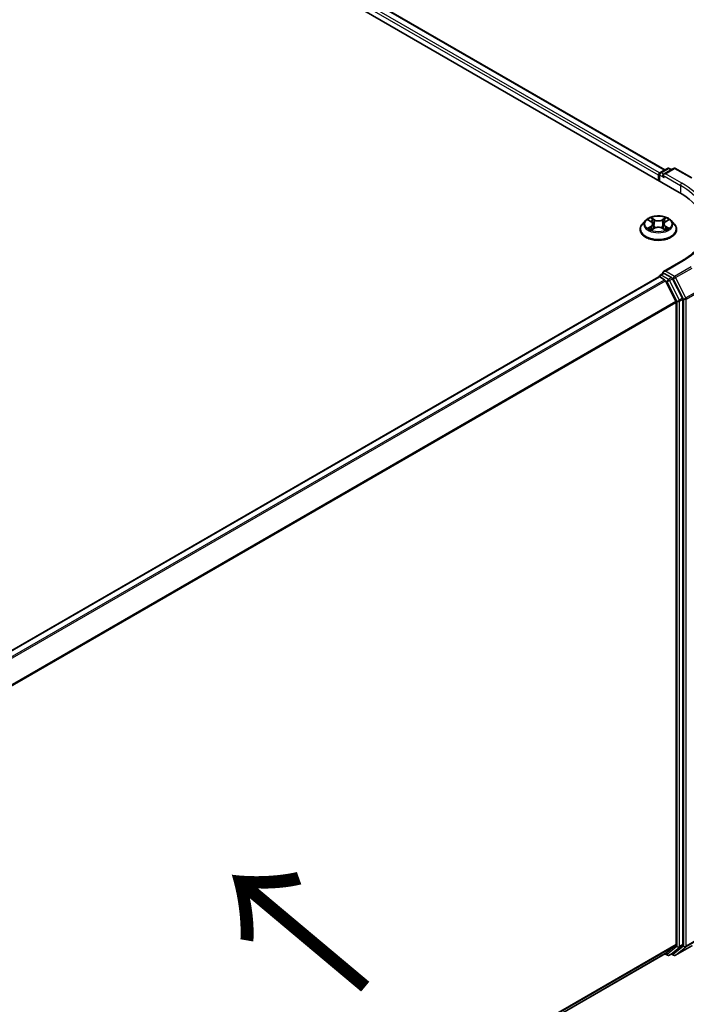
# Model space of a CAD drawing. Units: millimetres. Extents: x 0 to 8326, y 0 to 1826.
# Drawn here: x 67 to 80, y 100 to 119 of the extents above; entities that cross this region are included whole.
import ezdxf

# ---------------------------------------------------------------- set-up
doc = ezdxf.new("R2010")
doc.units = ezdxf.units.MM
doc.header["$LTSCALE"] = 0.666667
doc.layers.get('Defpoints').update_dxf_attribs({"lineweight": 25})
for name, color, linetype, lineweight in [('Dimension (ISO)', 7, 'Continuous', 18), ('Symbol (ISO)', 7, 'Continuous', 18), ('Visible (ISO)', 7, 'Continuous', 35), ('Visible Narrow (ISO)', 7, 'Continuous', 25)]:
    doc.layers.add(name, color=color, linetype=linetype, lineweight=lineweight)
doc.styles.add('Note Text (TK)', font='MS PGothic.ttf')
doc.dimstyles.new('Default - Method 1b (TK)', dxfattribs={"dimscale": 0.666667, "dimtxt": 2.5, "dimasz": 2.5, "dimexe": 1, "dimexo": 1.5, "dimgap": 1, "dimtad": 1, "dimtoh": 1, "dimrnd": 1e-08, "dimdsep": 46, "dimtxsty": 'Note Text (TK)', "dimcen": 0.09, "dimdle": 5, "dimclrd": 100, "dimclre": 100, "dimclrt": 7, "dimadec": 1, "dimazin": 1, "dimtfac": 1, "dimtmove": 0, "dimatfit": 3, "dimfxl": 1, "dimtolj": 1, "dimlwd": -1, "dimlwe": -1, "dimarcsym": 0})

# ---------------------------------------------------------------- blocks, each defined once
blk = doc.blocks.new('*D17')
at = {"layer": 'Defpoints', "color": 0}
for p in [(80.152, 103.791), (54.439, 88.946), (66.696, 81.869)]:
    blk.add_point(p, dxfattribs=at)
at = {"layer": 'Dimension (ISO)', "color": 100}
for p, q in [((81.152, 103.214), (93.075, 96.33)), ((90.965, 95.881), (68.139, 82.703)), ((55.439, 88.368), (67.362, 81.484))]:
    blk.add_line(p, q, dxfattribs=at)
for points in [[(90.826, 96.122), (91.104, 95.641), (92.409, 96.715)], [(68, 82.943), (68.278, 82.462), (66.696, 81.869)]]:
    blk.add_solid(points, dxfattribs=at)
at = {"layer": 'Dimension (ISO)', "color": 7, "insert": (77.855, 89.867), "char_height": 1.66667, "attachment_point": 4, "rotation": 30, "style": 'Note Text (TK)'}
blk.add_mtext('\\A1;{\\Q-30.000;\\W0.816;\\H0.816x;300}', dxfattribs=at)

msp = doc.modelspace()

# ---------------------------------------------------------------- linework, layer by layer
at = {"layer": 'Visible (ISO)'}
for p, q in [((46.27094, 135.28461), (79.69781, 115.9856)), ((79.42007, 116.42146), (46.85991, 135.22008)), ((79.32822, 116.36843), (79.47038, 116.45051)), ((79.59045, 116.45055), (79.39575, 116.33814)), ((79.50674, 116.45051), (79.54856, 116.42637)), ((79.62681, 116.45055), (79.94394, 116.26746)), ((79.29497, 116.31715), (79.29497, 116.21818)), ((79.31004, 116.20948), (79.31004, 116.33694)), ((78.94346, 115.26807), (78.94346, 115.2721)), ((79.04639, 115.44221), (78.98627, 115.37513)), ((79.10529, 115.44957), (79.1569, 115.41872)), ((79.16635, 115.2658), (79.2201, 115.29577)), ((79.18867, 115.37634), (79.19861, 115.28379)), ((79.36985, 115.29577), (79.4236, 115.2658)), ((79.40127, 115.37634), (79.39134, 115.28379)), ((79.43305, 115.41872), (79.48466, 115.44957)), ((79.48465, 115.44959), (79.48467, 115.4496)), ((79.54355, 115.44221), (79.60368, 115.37513)), ((79.64649, 115.26807), (79.64649, 115.2721)), ((79.73105, 114.65132), (79.39575, 114.45773)), ((57.88462, 101.98878), (79.3025, 114.35441)), ((79.31004, 114.35756), (79.31004, 114.35609)), ((79.32069, 114.35261), (79.4115, 114.30018)), ((79.32822, 114.38905), (79.38934, 114.42434)), ((79.54856, 114.33981), (79.4064, 114.42189)), ((79.76042, 113.94062), (79.56831, 114.31772)), ((79.43125, 114.27809), (79.63185, 113.8843)), ((79.63781, 113.86186), (79.63781, 101.46271)), ((79.76638, 101.45588), (79.76638, 113.91817)), ((79.63185, 101.44714), (79.43125, 101.285)), ((79.56831, 101.28504), (79.76042, 101.44032)), ((79.62681, 101.24928), (79.94394, 101.43237)), ((58.23813, 89.04897), (79.42968, 101.28392)), ((79.42007, 101.27837), (79.47038, 101.24932)), ((79.50674, 101.24932), (79.56674, 101.28396)), ((79.59045, 101.24928), (79.54856, 101.27346))]:
    msp.add_line(p, q, dxfattribs=at)
for centre, start, end in [((79.48856, 116.41902), 60, 120), ((79.60863, 116.41906), 60, 120), ((79.3464, 116.33694), 120, 180), ((79.3464, 114.35756), 120, 180), ((79.48856, 101.28081), 240, 300), ((79.60863, 101.28077), 240, 300)]:
    msp.add_arc(centre, 0.03636, start, end, dxfattribs=at)
for centre, major_axis, start_param, end_param in [((79.32069, 116.33199), (-0.01818, -0.03149), 4.00835639, 5.49778714), ((79.43211, 116.31715), (-0.05143, 0), 4.71238898, 6.28318531), ((79.4064, 116.3023), (-0.01818, 0.03149), 0.78539816, 2.35619449), ((78.43787, 115.25818), (1.78182, 0), 6.17116049, 7.06858347), ((79.32069, 114.32292), (-0.01818, 0.03149), 5.49778714, 6.28318531), ((79.43211, 114.43673), (-0.05143, 0), 4.71238898, 6.28318531), ((79.4064, 114.45158), (-0.01818, -0.03149), 5.49778714, 6.12363721), ((79.54856, 114.31012), (0.01818, -0.03149), 1.48013644, 2.35619449), ((79.4115, 114.27049), (0.01818, -0.03149), 1.48013644, 2.35619449), ((79.74067, 113.93301), (0.01818, -0.03149), 0.78539816, 1.48013644), ((79.6121, 113.8767), (0.01818, -0.03149), 0.78539816, 1.48013644), ((79.6121, 101.47756), (0.01818, -0.03149), 0.09065989, 0.78539816), ((79.74067, 101.47073), (0.01818, -0.03149), 0.09065989, 0.78539816), ((79.4115, 101.31541), (0.01818, -0.03149), 0, 0.09065989), ((79.54856, 101.31545), (0.01818, -0.03149), 0, 0.09065989)]:
    msp.add_ellipse(centre, major_axis=major_axis, ratio=0.57735027, start_param=start_param, end_param=end_param, dxfattribs=at)
for points, knots in [([(79.54355, 115.44221), (79.52868, 115.4588), (79.5098, 115.47336), (79.46522, 115.49842), (79.43926, 115.50873), (79.38353, 115.52379), (79.3538, 115.52855), (79.29351, 115.53221), (79.26298, 115.53114), (79.2039, 115.52327), (79.17537, 115.51648), (79.12292, 115.49757), (79.09904, 115.48542), (79.06659, 115.46218), (79.0557, 115.45259), (79.04639, 115.44221)], [1.26296478, 1.26296478, 1.26296478, 1.26296478, 1.5839777, 1.5839777, 1.9184063, 1.9184063, 2.25148375, 2.25148375, 2.58279719, 2.58279719, 2.9145331, 2.9145331, 3.24851107, 3.24851107, 3.4494242, 3.4494242, 3.4494242, 3.4494242]), ([(79.11716, 115.44248), (79.10993, 115.45068), (79.09891, 115.45536), (79.08838, 115.45766), (79.08826, 115.45769), (79.08814, 115.45771)], [0.0019022161, 0.0019022161, 0.0019022161, 0.0019022161, 0.0320559737, 0.0320559737, 0.0323943032, 0.0323943032, 0.0323943032, 0.0323943032]), ([(79.08814, 115.45771), (79.08825, 115.45767), (79.08835, 115.45763), (79.08943, 115.45722), (79.09041, 115.45684), (79.09139, 115.45644)], [-0.03239430317, -0.03239430317, -0.03239430317, -0.03239430317, -0.03205597372, -0.03205597372, -0.02897275834, -0.02897275834, -0.02897275834, -0.02897275834]), ([(79.15542, 115.49604), (79.15538, 115.49608), (79.15533, 115.49613), (79.15521, 115.49623), (79.15514, 115.49629), (79.15507, 115.49635)], [-0.000230599076, -0.000230599076, -0.000230599076, -0.000230599076, 0, 0, 0.000338329447, 0.000338329447, 0.000338329447, 0.000338329447]), ([(79.15507, 115.49635), (79.15511, 115.49629), (79.15516, 115.49622), (79.15523, 115.4961), (79.15526, 115.49605), (79.15529, 115.496)], [-0.000338329447, -0.000338329447, -0.000338329447, -0.000338329447, 0, 0, 0.000241517914, 0.000241517914, 0.000241517914, 0.000241517914]), ([(79.41995, 115.47063), (79.42675, 115.48003), (79.43063, 115.48971), (79.43479, 115.49622), (79.43483, 115.49629), (79.43488, 115.49635)], [0, 0, 0, 0, 0.0320559737, 0.0320559737, 0.0323943032, 0.0323943032, 0.0323943032, 0.0323943032]), ([(79.43488, 115.49635), (79.43481, 115.49629), (79.43474, 115.49623), (79.43403, 115.4956), (79.43339, 115.49502), (79.43276, 115.49443)], [-0.03239430317, -0.03239430317, -0.03239430317, -0.03239430317, -0.03205597372, -0.03205597372, -0.02897275834, -0.02897275834, -0.02897275834, -0.02897275834]), ([(79.50181, 115.45771), (79.50169, 115.45769), (79.50157, 115.45766), (79.50137, 115.45762), (79.50129, 115.4576), (79.5012, 115.45758)], [-0.000338329447, -0.000338329447, -0.000338329447, -0.000338329447, 0, 0, 0.000241517914, 0.000241517914, 0.000241517914, 0.000241517914]), ([(79.50127, 115.45751), (79.50134, 115.45753), (79.50141, 115.45756), (79.50159, 115.45763), (79.5017, 115.45767), (79.50181, 115.45771)], [-0.000230599076, -0.000230599076, -0.000230599076, -0.000230599076, 0, 0, 0.000338329447, 0.000338329447, 0.000338329447, 0.000338329447]), ([(78.98627, 115.37513), (78.98085, 115.36909), (78.97588, 115.36284), (78.96692, 115.34995), (78.96292, 115.34332), (78.95598, 115.32973), (78.95304, 115.32277), (78.94829, 115.30859), (78.94649, 115.30137), (78.94407, 115.28681), (78.94346, 115.27945), (78.94346, 115.2721)], [3.449424205, 3.449424205, 3.449424205, 3.449424205, 3.544937527, 3.544937527, 3.64045085, 3.64045085, 3.735964172, 3.735964172, 3.831477495, 3.831477495, 3.926990817, 3.926990817, 3.926990817, 3.926990817]), ([(78.94346, 115.26807), (78.94346, 115.2464), (78.94917, 115.22478), (78.97134, 115.18336), (78.98818, 115.16365), (79.03165, 115.1279), (79.05866, 115.11201), (79.11974, 115.08607), (79.15384, 115.07606), (79.22555, 115.06286), (79.26313, 115.05968), (79.33807, 115.06038), (79.37541, 115.06427), (79.44624, 115.07876), (79.4797, 115.08938), (79.53945, 115.11645), (79.56572, 115.13293), (79.6081, 115.17032), (79.62429, 115.19123), (79.64235, 115.23113), (79.64649, 115.24959), (79.64649, 115.26807)], [3.92699082, 3.92699082, 3.92699082, 3.92699082, 4.2267014, 4.2267014, 4.53911238, 4.53911238, 4.86360542, 4.86360542, 5.18933336, 5.18933336, 5.51408383, 5.51408383, 5.83843868, 5.83843868, 6.16327278, 6.16327278, 6.48907018, 6.48907018, 6.81298523, 6.81298523, 7.06858347, 7.06858347, 7.06858347, 7.06858347]), ([(79.08868, 115.29637), (79.08861, 115.29634), (79.08853, 115.29631), (79.08835, 115.29625), (79.08825, 115.29621), (79.08814, 115.29617)], [-0.000230599076, -0.000230599076, -0.000230599076, -0.000230599076, 0, 0, 0.000338329447, 0.000338329447, 0.000338329447, 0.000338329447]), ([(79.08814, 115.29617), (79.08826, 115.29619), (79.08838, 115.29622), (79.08858, 115.29626), (79.08866, 115.29627), (79.08874, 115.29629)], [-0.000338329447, -0.000338329447, -0.000338329447, -0.000338329447, 0, 0, 0.000241517914, 0.000241517914, 0.000241517914, 0.000241517914]), ([(79.12871, 115.29175), (79.1309, 115.28993), (79.13327, 115.2881), (79.13836, 115.28445), (79.14108, 115.28263), (79.14686, 115.27904), (79.14992, 115.27726), (79.15636, 115.27379), (79.15973, 115.27208), (79.16531, 115.26947), (79.16741, 115.26852), (79.16956, 115.26759)], [4.534916607, 4.534916607, 4.534916607, 4.534916607, 4.605062038, 4.605062038, 4.675207469, 4.675207469, 4.7453529, 4.7453529, 4.815498331, 4.815498331, 4.856375894, 4.856375894, 4.856375894, 4.856375894]), ([(79.1685, 115.267), (79.16261, 115.26737), (79.15901, 115.2636), (79.15516, 115.25766), (79.15511, 115.25759), (79.15507, 115.25752)], [0.0024310368, 0.0024310368, 0.0024310368, 0.0024310368, 0.0320559737, 0.0320559737, 0.0323943032, 0.0323943032, 0.0323943032, 0.0323943032]), ([(79.18867, 115.37634), (79.18832, 115.37963), (79.18756, 115.3829), (79.18529, 115.38927), (79.18378, 115.39238), (79.18006, 115.39836), (79.17786, 115.40123), (79.17285, 115.40672), (79.17003, 115.40933), (79.16386, 115.41425), (79.1605, 115.41656), (79.1569, 115.41872)], [0.847301519, 0.847301519, 0.847301519, 0.847301519, 0.988509822, 0.988509822, 1.129718125, 1.129718125, 1.270926428, 1.270926428, 1.412134731, 1.412134731, 1.553343034, 1.553343034, 1.553343034, 1.553343034]), ([(79.36985, 115.29577), (79.36176, 115.30028), (79.35257, 115.30401), (79.33279, 115.30968), (79.32219, 115.31162), (79.30051, 115.31356), (79.28943, 115.31356), (79.26776, 115.31162), (79.25716, 115.30968), (79.23738, 115.30401), (79.22819, 115.30028), (79.2201, 115.29577)], [1.58824962, 1.58824962, 1.58824962, 1.58824962, 1.89542757, 1.89542757, 2.20260552, 2.20260552, 2.50978346, 2.50978346, 2.81696141, 2.81696141, 3.12413936, 3.12413936, 3.12413936, 3.12413936]), ([(79.43305, 115.41872), (79.42945, 115.41656), (79.42609, 115.41425), (79.41991, 115.40933), (79.4171, 115.40672), (79.41209, 115.40123), (79.40989, 115.39836), (79.40617, 115.39238), (79.40466, 115.38927), (79.40238, 115.3829), (79.40163, 115.37963), (79.40127, 115.37634)], [3.159045946, 3.159045946, 3.159045946, 3.159045946, 3.300254249, 3.300254249, 3.441462552, 3.441462552, 3.582670855, 3.582670855, 3.723879158, 3.723879158, 3.865087461, 3.865087461, 3.865087461, 3.865087461]), ([(79.42038, 115.26759), (79.42254, 115.26852), (79.42464, 115.26947), (79.43022, 115.27208), (79.43359, 115.27379), (79.44003, 115.27726), (79.44308, 115.27904), (79.44886, 115.28263), (79.45159, 115.28445), (79.45668, 115.2881), (79.45905, 115.28993), (79.46124, 115.29175)], [6.139198394, 6.139198394, 6.139198394, 6.139198394, 6.180075957, 6.180075957, 6.250221388, 6.250221388, 6.320366819, 6.320366819, 6.390512249, 6.390512249, 6.46065768, 6.46065768, 6.46065768, 6.46065768]), ([(79.47147, 115.29657), (79.47862, 115.29792), (79.49038, 115.29858), (79.50157, 115.29622), (79.50169, 115.29619), (79.50181, 115.29617)], [0, 0, 0, 0, 0.0320559737, 0.0320559737, 0.0323943032, 0.0323943032, 0.0323943032, 0.0323943032]), ([(79.50181, 115.29617), (79.5017, 115.29621), (79.50159, 115.29625), (79.50051, 115.29665), (79.49954, 115.297), (79.49856, 115.29734)], [-0.03239430317, -0.03239430317, -0.03239430317, -0.03239430317, -0.03205597372, -0.03205597372, -0.02897275834, -0.02897275834, -0.02897275834, -0.02897275834]), ([(79.64649, 115.2721), (79.64649, 115.27945), (79.64588, 115.28681), (79.64346, 115.30137), (79.64165, 115.30859), (79.63691, 115.32277), (79.63396, 115.32973), (79.62703, 115.34332), (79.62303, 115.34995), (79.61407, 115.36284), (79.6091, 115.36909), (79.60368, 115.37513)], [0.785398163, 0.785398163, 0.785398163, 0.785398163, 0.880911486, 0.880911486, 0.976424808, 0.976424808, 1.071938131, 1.071938131, 1.167451453, 1.167451453, 1.262964775, 1.262964775, 1.262964775, 1.262964775]), ([(80.25606, 115.37694), (80.25606, 115.32417), (80.24888, 115.2714), (80.22016, 115.16672), (80.19861, 115.11481), (80.14131, 115.013), (80.10556, 114.9631), (80.02048, 114.8667), (79.97116, 114.8202), (79.86006, 114.73191), (79.79829, 114.69013), (79.73105, 114.65132)], [3.926990817, 3.926990817, 3.926990817, 3.926990817, 4.08407045, 4.08407045, 4.241150082, 4.241150082, 4.398229715, 4.398229715, 4.555309348, 4.555309348, 4.71238898, 4.71238898, 4.71238898, 4.71238898]), ([(79.15507, 115.25752), (79.15514, 115.25759), (79.15521, 115.25765), (79.15592, 115.25827), (79.15655, 115.25881), (79.15719, 115.25935)], [-0.03239430317, -0.03239430317, -0.03239430317, -0.03239430317, -0.03205597372, -0.03205597372, -0.02897275834, -0.02897275834, -0.02897275834, -0.02897275834]), ([(79.43452, 115.25783), (79.43457, 115.25779), (79.43462, 115.25775), (79.43474, 115.25765), (79.43481, 115.25759), (79.43488, 115.25752)], [-0.000230599076, -0.000230599076, -0.000230599076, -0.000230599076, 0, 0, 0.000338329447, 0.000338329447, 0.000338329447, 0.000338329447]), ([(79.43488, 115.25752), (79.43483, 115.25759), (79.43479, 115.25766), (79.43472, 115.25777), (79.43468, 115.25782), (79.43465, 115.25787)], [-0.000338329447, -0.000338329447, -0.000338329447, -0.000338329447, 0, 0, 0.000241517914, 0.000241517914, 0.000241517914, 0.000241517914]), ([(79.38934, 114.42434), (79.3909, 114.42524), (79.39352, 114.42572), (79.39966, 114.42499), (79.40315, 114.42376), (79.4064, 114.42189)], [0.038953354, 0.038953354, 0.038953354, 0.038953354, 0.0503345484, 0.0503345484, 0.0617157428, 0.0617157428, 0.0617157428, 0.0617157428])]:
    msp.add_open_spline(points, degree=3, knots=knots, dxfattribs=at)
for points in [[(79.09139, 115.45644), (79.0961, 115.45451), (79.10085, 115.45223), (79.10529, 115.44959)], [(79.43276, 115.49443), (79.42676, 115.48883), (79.42066, 115.48191), (79.41383, 115.47525)], [(79.15719, 115.25935), (79.16019, 115.26185), (79.16321, 115.26406), (79.16634, 115.26582)], [(79.49856, 115.29734), (79.48937, 115.30051), (79.48008, 115.30248), (79.47309, 115.3038)]]:
    msp.add_open_spline(points, degree=3, dxfattribs=at)
at = {"layer": 'Visible Narrow (ISO)'}
for p, q in [((79.29497, 116.31715), (46.72521, 135.12131)), ((79.32008, 116.36203), (46.75092, 135.16585)), ((79.40942, 116.41531), (46.84173, 135.21828)), ((79.3464, 116.36663), (79.48856, 116.44871)), ((79.43211, 116.34684), (79.60863, 116.44875)), ((79.48856, 116.44871), (79.53791, 116.42022)), ((79.60863, 116.44875), (79.92575, 116.26566)), ((79.32069, 116.3221), (79.4064, 116.27261)), ((79.32069, 116.20333), (79.32069, 116.3221)), ((79.39575, 116.33814), (79.3464, 116.36663)), ((79.38068, 116.31715), (79.72352, 116.11921)), ((79.74924, 116.16374), (79.43211, 116.34684)), ((79.72352, 116.11921), (79.72352, 115.97045)), ((79.08814, 115.45771), (79.15379, 115.41846)), ((79.22305, 115.45845), (79.15507, 115.49635)), ((79.17612, 115.47525), (79.21886, 115.45143)), ((79.43488, 115.49635), (79.3669, 115.45845)), ((79.37109, 115.45143), (79.41383, 115.47525)), ((79.43616, 115.41846), (79.50181, 115.45771)), ((79.15379, 115.33541), (79.08814, 115.29617)), ((79.11686, 115.3038), (79.15813, 115.32848)), ((79.13875, 115.28423), (79.13442, 115.29121)), ((79.15507, 115.25752), (79.22305, 115.29543)), ((79.15813, 115.32848), (79.16239, 115.27084)), ((79.16276, 115.26583), (79.16276, 115.26581)), ((79.16292, 115.2637), (79.16292, 115.26369)), ((79.21274, 115.36559), (79.19103, 115.44391)), ((79.21886, 115.45143), (79.21274, 115.36559)), ((79.3669, 115.29543), (79.43488, 115.25752)), ((79.37109, 115.45143), (79.37721, 115.36559)), ((79.39891, 115.44391), (79.37721, 115.36559)), ((79.42703, 115.2637), (79.42703, 115.26369)), ((79.42719, 115.26583), (79.42719, 115.26581)), ((79.43182, 115.32848), (79.42756, 115.27084)), ((79.43182, 115.32848), (79.47309, 115.3038)), ((79.50181, 115.29617), (79.43616, 115.33541)), ((79.45553, 115.29121), (79.4512, 115.28423)), ((79.43211, 114.46642), (79.74924, 114.64951)), ((79.92575, 114.5476), (79.60863, 114.36451)), ((79.62838, 114.34242), (79.94551, 114.52551)), ((57.89529, 101.98265), (79.32069, 114.35261)), ((79.3464, 114.38725), (79.4064, 114.42189)), ((79.48856, 114.30517), (79.3464, 114.38725)), ((79.60863, 114.36451), (79.43211, 114.46642)), ((79.54856, 114.33981), (79.48856, 114.30517)), ((79.50831, 114.28308), (79.56831, 114.31772)), ((79.54856, 114.33981), (79.58292, 114.31997)), ((79.58292, 114.31997), (79.78352, 113.92619)), ((79.82899, 113.94863), (79.62838, 114.34242)), ((57.9861, 101.93022), (79.4115, 114.30018)), ((58.0151, 101.91347), (79.43125, 114.27809)), ((79.43066, 114.27922), (79.46285, 114.26063)), ((79.46285, 114.26063), (79.65496, 113.88353)), ((79.70042, 113.90598), (79.50831, 114.28308)), ((80.14611, 114.13173), (79.82899, 113.94863)), ((79.76042, 113.94062), (79.70042, 113.90598)), ((79.83495, 113.92619), (80.15207, 114.10928)), ((58.22774, 101.52664), (79.63185, 113.8843)), ((58.23709, 101.50614), (79.63781, 113.86186)), ((79.65496, 113.88353), (79.65496, 101.42124)), ((79.70638, 113.88353), (79.76638, 113.91817)), ((79.70638, 101.42124), (79.70638, 113.88353)), ((79.78352, 113.92619), (79.78352, 101.42807)), ((79.83495, 101.42807), (79.83495, 113.92619)), ((79.82899, 101.4125), (80.14611, 101.5956)), ((80.15207, 101.61116), (79.83495, 101.42807)), ((58.23813, 89.1076), (79.63781, 101.46271)), ((58.23813, 89.09547), (79.63185, 101.44714)), ((79.65496, 101.42124), (79.46285, 101.26597)), ((79.50831, 101.2504), (79.70042, 101.40568)), ((79.78352, 101.42807), (79.58292, 101.26592)), ((79.94551, 101.43345), (79.62838, 101.25036)), ((79.62838, 101.25036), (79.82899, 101.4125)), ((79.70042, 101.40568), (79.76042, 101.44032)), ((79.76638, 101.45588), (79.70638, 101.42124)), ((58.23813, 89.04914), (79.43125, 101.285)), ((79.46285, 101.26597), (79.43066, 101.28455)), ((79.56831, 101.28504), (79.50831, 101.2504)), ((79.58292, 101.26592), (79.55921, 101.27961))]:
    msp.add_line(p, q, dxfattribs=at)
for centre, major_axis, ratio, start_param, end_param in [((79.48856, 116.41902), (-0.01818, 0.03149), 0.57735027, 5.49778714, 6.28318531), ((79.48856, 116.41902), (0.01818, 0.03149), 0.57735027, 0, 0.78539816), ((79.60863, 116.41906), (-0.01818, 0.03149), 0.57735027, 5.49778714, 6.28318531), ((79.60863, 116.41906), (0.01818, 0.03149), 0.57735027, 0, 0.78539816), ((79.3464, 116.33694), (-0.03636, 0), 0.57735027, 0, 0.78539816), ((79.3464, 116.33694), (0.01818, 0.03149), 0.57735027, 0.78539816, 2.35619449), ((79.3464, 116.33694), (-0.01818, 0.03149), 0.57735027, 5.49778714, 6.28318531), ((79.74924, 116.13405), (0.01818, 0.03149), 0.57735027, 0.78539816, 2.35619449), ((78.43787, 115.37694), (1.81818, 0), 0.57735027, 0, 0.78539816), ((78.43787, 115.40663), (1.85455, 0), 0.57735027, 5.49778714, 7.06858347), ((79.29497, 115.37694), (-0.2497, 0), 0.57735027, 5.30710262, 5.68847167), ((79.17193, 115.47318), (-0.00495, -0.0035), 0.18497367, 1.04331702, 2.43849919), ((79.15595, 115.44797), (0.02566, -0.05128), 0.54762693, 1.22702055, 1.84227642), ((79.22305, 115.4535), (-0.00295, -0.00529), 0.56718618, 3.91841516, 5.40194502), ((79.29497, 115.50145), (-0.10354, 0), 0.57735027, 0.80285146, 2.3387412), ((79.3669, 115.4535), (0.00295, -0.00529), 0.56718618, 0.88124028, 2.36477015), ((79.434, 115.44797), (-0.02566, -0.05128), 0.54762693, 4.44090888, 5.05616476), ((79.41802, 115.47318), (-0.00495, 0.0035), 0.18497367, 0.70309346, 2.09827563), ((79.29497, 115.37694), (-0.2497, 0), 0.57735027, 3.7363063, 4.11767534), ((79.29497, 115.28289), (-0.3476, 0), 0.57735027, 5.8056187, 9.90234457), ((79.29497, 115.2721), (-0.35152, 0), 0.57735027, 0, 3.14159265), ((79.29497, 115.26807), (0.35152, 0), 0.57735027, 3.14159265, 6.28318531), ((79.29497, 115.36793), (-0.2799, 0), 0.57735027, 5.8056187, 9.90234457), ((79.29497, 115.37694), (0.2497, 0), 0.57735027, 3.7363063, 4.11767534), ((79.1212, 115.30181), (-0.00117, -0.00595), 0.77975364, 4.52690487, 5.92208704), ((79.10267, 115.25667), (-0.01912, -0.04563), 0.71221962, 2.67200967, 3.28726555), ((79.13876, 115.28922), (-0.00515, -0.00319), 0.72973605, 5.16344533, 5.77548257), ((79.29497, 115.34945), (0.19542, 0), 0.57735027, 2.17629431, 2.42062218), ((79.15379, 115.41352), (0.00311, 0.0052), 0.58733849, 0, 0.79427846), ((79.07931, 115.37694), (0.10354, 0), 0.57735027, 5.51524044, 7.05113018), ((79.15379, 115.33047), (0.00311, -0.0052), 0.58733849, 0.86378433, 2.3473142), ((79.07931, 115.37242), (0.10957, 0), 0.57735027, 5.51524044, 6.34508866), ((79.18684, 115.44184), (-0.00584, -0.00162), 0.22291783, 3.85158054, 5.20700366), ((79.20855, 115.36352), (-0.00584, -0.00162), 0.22288452, 3.85157383, 5.20261978), ((79.29497, 115.49694), (0.10957, 0), 0.57735027, 3.94444411, 5.48033385), ((79.22305, 115.29048), (-0.00295, 0.00529), 0.56718618, 5.5063628, 6.28318531), ((79.29497, 115.25242), (0.10354, 0), 0.57735027, 0.80285146, 2.3387412), ((79.3669, 115.29048), (0.00295, 0.00529), 0.56718618, 0, 0.7768225), ((79.3814, 115.36352), (-0.00584, 0.00162), 0.22288452, 4.22215818, 5.57320413), ((79.51064, 115.37694), (-0.10354, 0), 0.57735027, 5.51524044, 7.05113018), ((79.40311, 115.44184), (-0.00584, 0.00162), 0.22291783, 4.2177743, 5.57319742), ((79.51064, 115.37242), (-0.10957, 0), 0.57735027, 6.22128195, 7.05113018), ((79.29497, 115.34945), (0.19542, 0), 0.57735027, 0.72097047, 0.96529834), ((79.43616, 115.33047), (-0.00311, -0.0052), 0.58733849, 3.93587111, 5.41940097), ((79.43616, 115.41352), (-0.00311, 0.0052), 0.58733849, 5.48890685, 6.28318531), ((79.29497, 115.37694), (0.2497, 0), 0.57735027, 5.30710262, 5.68847167), ((79.48728, 115.25667), (0.01912, -0.04563), 0.71221962, 2.99591976, 3.61117564), ((79.45118, 115.28922), (-0.00515, 0.00319), 0.72973605, 3.64929539, 4.26133263), ((79.46874, 115.30181), (0.00117, -0.00595), 0.77975364, 0.36109827, 1.75628044), ((79.74924, 114.61982), (-0.01818, 0.03149), 0.57735027, 5.49778714, 6.28318531), ((79.3464, 114.35756), (-0.03636, 0), 0.57735027, 0, 0.07012361), ((79.3464, 114.35756), (0.01818, 0.03149), 0.57735027, 0.78539816, 2.06167901), ((79.3464, 114.35756), (-0.01818, 0.03149), 0.57735027, 5.49778714, 6.28318531), ((79.60863, 114.33482), (0.01818, 0.03149), 0.57735027, 0.78539816, 2.35619449), ((79.60863, 114.33482), (-0.0324, -0.01651), 0.07392213, 0.61742098, 2.18821731), ((79.60863, 114.33482), (-0.01818, 0.03149), 0.57735027, 4.62172909, 5.49778714), ((79.48856, 114.27548), (0.01818, 0.03149), 0.57735027, 0.78539816, 2.35619449), ((79.48856, 114.27548), (-0.0324, -0.01651), 0.07392213, 0.61742098, 2.18821731), ((79.48856, 114.27548), (-0.01818, 0.03149), 0.57735027, 4.62172909, 5.49778714), ((79.80923, 113.94103), (0.0324, 0.01651), 0.07392213, 3.75901364, 5.32980996), ((79.80923, 113.94103), (-0.01818, 0.03149), 0.57735027, 3.92699082, 4.62172909), ((79.68067, 113.89837), (0.0324, 0.01651), 0.07392213, 3.75901364, 5.32980996), ((79.68067, 113.89837), (-0.03636, 0), 0.57735027, 0.78539816, 2.35619449), ((79.68067, 113.89837), (-0.01818, 0.03149), 0.57735027, 3.92699082, 4.62172909), ((79.80923, 113.94103), (-0.03636, 0), 0.57735027, 0.78539816, 2.35619449), ((79.68067, 101.43609), (0.03636, 0), 0.57735027, 3.92699082, 5.49778714), ((79.68067, 101.43609), (0.02286, -0.02828), 0.8131434, 4.58504495, 6.15584128), ((79.68067, 101.43609), (0.01818, -0.03149), 0.57735027, 0.09065989, 0.78539816), ((79.80923, 101.44292), (0.03636, 0), 0.57735027, 3.92699082, 5.49778714), ((79.80923, 101.44292), (0.02286, -0.02828), 0.8131434, 4.58504495, 6.15584128), ((79.80923, 101.44292), (0.01818, -0.03149), 0.57735027, 0.09065989, 0.78539816), ((79.48856, 101.28081), (-0.01818, -0.03149), 0.57735027, 5.49778714, 6.28318531), ((79.48856, 101.28081), (0.02286, -0.02828), 0.8131434, 4.58504495, 6.15584128), ((79.48856, 101.28081), (0.01818, -0.03149), 0.57735027, 0, 0.09065989), ((79.60863, 101.28077), (-0.01818, -0.03149), 0.57735027, 5.49778714, 6.28318531), ((79.60863, 101.28077), (0.02286, -0.02828), 0.8131434, 4.58504495, 6.15584128), ((79.60863, 101.28077), (0.01818, -0.03149), 0.57735027, 0, 0.09065989)]:
    msp.add_ellipse(centre, major_axis=major_axis, ratio=ratio, start_param=start_param, end_param=end_param, dxfattribs=at)
msp.add_ellipse((79.29497, 115.37694), major_axis=(0.25957, 0), ratio=0.57735027, dxfattribs=at)
for points in [[(79.15529, 115.496), (79.15938, 115.48957), (79.16325, 115.47996), (79.16999, 115.47063)], [(79.17612, 115.47525), (79.16861, 115.48257), (79.16199, 115.4902), (79.15542, 115.49604)], [(79.16999, 115.47063), (79.17614, 115.46213), (79.18097, 115.45221), (79.18375, 115.44222)], [(79.4062, 115.44222), (79.40898, 115.45221), (79.41381, 115.46213), (79.41995, 115.47063)], [(79.5012, 115.45758), (79.49086, 115.45528), (79.47996, 115.45062), (79.47279, 115.44248)], [(79.48467, 115.4496), (79.48997, 115.45275), (79.49568, 115.45537), (79.50127, 115.45751)], [(79.11686, 115.3038), (79.10918, 115.30235), (79.09872, 115.30012), (79.08868, 115.29637)], [(79.08874, 115.29629), (79.09975, 115.29857), (79.11138, 115.29791), (79.11848, 115.29657)], [(79.11848, 115.29657), (79.12225, 115.29586), (79.12571, 115.29422), (79.1287, 115.29174)], [(79.18375, 115.44222), (79.19099, 115.41611), (79.19823, 115.39001), (79.20548, 115.3639)], [(79.20548, 115.3639), (79.21159, 115.34189), (79.21869, 115.32029), (79.22721, 115.29941)], [(79.23298, 115.30192), (79.22508, 115.32259), (79.21845, 115.34391), (79.21274, 115.36559)], [(79.37721, 115.36559), (79.3715, 115.34391), (79.36487, 115.32259), (79.35697, 115.30192)], [(79.36273, 115.29941), (79.37126, 115.32029), (79.37836, 115.34189), (79.38447, 115.3639)], [(79.38447, 115.3639), (79.39172, 115.39001), (79.39896, 115.41611), (79.4062, 115.44222)], [(79.43465, 115.25787), (79.43088, 115.26366), (79.42729, 115.26736), (79.42145, 115.267)], [(79.42361, 115.26582), (79.42735, 115.26371), (79.43094, 115.26097), (79.43452, 115.25783)], [(79.46125, 115.29174), (79.46424, 115.29422), (79.46769, 115.29586), (79.47147, 115.29657)]]:
    msp.add_open_spline(points, degree=3, dxfattribs=at)

# ---------------------------------------------------------------- texts
at = {"layer": 'Symbol (ISO)', "color": 7, "insert": (73.77646, 100.58709), "char_height": 2.6666667, "attachment_point": 4, "rotation": 140, "line_spacing_factor": 1.5, "style": 'Note Text (TK)'}
msp.add_mtext('\\fＭＳ Ｐゴシック|b0|i0;{\\H2.6667;→}', dxfattribs=at)

# ---------------------------------------------------------------- dimensions: what is measured, and where the dimension line sits
at = {"layer": 'Dimension (ISO)', "color": 100}
dim = msp.add_linear_dim(base=(66.69562, 81.86931), p1=(80.15207, 103.79101), p2=(54.4391, 88.94561), angle=30, text='{\\Q-30.000;\\W0.816;\\H0.816x;<>}', dimstyle='Default - Method 1b (TK)', override={"dimgap": 1, "dimtoh": 0, "dimdec": 2, "dimlfac": 10.104145, "dimtol": 0, "dimlim": 0, "dimtp": 0, "dimtm": 0, "dimtdec": 2, "dimtofl": 0, "dimatfit": 1}, dxfattribs=at)
dim.commit()
dim.dimension.update_dxf_attribs({"geometry": '*D17', "text_midpoint": (79.5521, 89.29201), "dimtype": 160})

doc.saveas('drawing.dxf')
